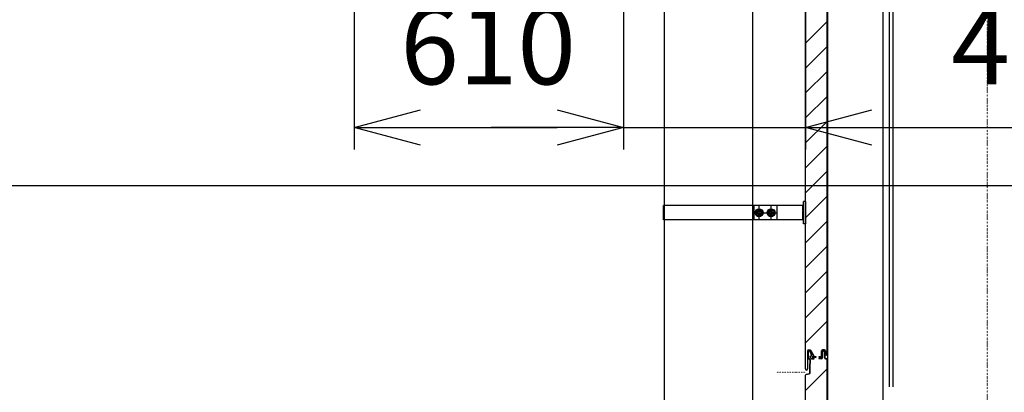
# Model space of a CAD drawing. Units: millimetres. Extents: x 489192 to 569586, y -109903 to -32420.
# Drawn here: x 506422 to 508651, y -59205 to -58361 of the extents above; entities that cross this region are included whole.
import ezdxf

# ---------------------------------------------------------------- set-up
doc = ezdxf.new("R2010")
doc.units = ezdxf.units.MM
doc.linetypes.add('DOT', pattern=[2.5, 0.625, -1.875])
doc.linetypes.add('補助線種', pattern=[4, 0.25, -1.5, 0.5, -1.5, 0.25])
for name, color, linetype in [('003', 5, 'Continuous'), ('018', 5, 'Continuous'), ('019', 5, 'Continuous'), ('030', 5, 'Continuous'), ('031', 5, 'Continuous')]:
    doc.layers.add(name, color=color, linetype=linetype)
doc.layers.add('AM_0N', color=7, linetype='Continuous', lineweight=50)
doc.layers.add('AM_5', color=3, linetype='Continuous', lineweight=25)
doc.layers.add('AM_VIEWS', color=1, linetype='Continuous', lineweight=25, plot=False)
doc.styles.get("Standard").update_dxf_attribs({"font": 'ISOCP.SHX', "bigfont": 'EXTFONT.SHX'})
doc.dimstyles.new('AM_JIS$0', dxfattribs={"dimscale": 0, "dimtxt": 3.5, "dimasz": 3, "dimexe": 1, "dimexo": 1, "dimgap": 1.5, "dimtad": 3, "dimdsep": 46, "dimtxsty": 'Standard', "dimblk": 'OPEN30', "dimcen": 0, "dimclrd": 3, "dimclre": 3, "dimclrt": 4, "dimadec": 0, "dimazin": 2, "dimtp": 0.1, "dimtm": 0.1, "dimtfac": 0.71, "dimtmove": 0, "dimatfit": 3, "dimldrblk": 'OPEN30', "dimfxl": 1, "dimlwd": -1, "dimlwe": -1, "dimarcsym": 0})

# ---------------------------------------------------------------- blocks, each defined once
blk = doc.blocks.new('躯体断面1')
at = {"layer": '003', "color": 252, "linetype": 'Continuous'}
for p, q in [((508250.573, -59118.031), (508250.573, -58230.522)), ((508251.073, -59118.031), (508251.073, -58230.522)), ((508201.091, -59152.026), (508201.091, -58266.174)), ((508201.591, -59152.026), (508201.591, -58266.174)), ((508201.591, -58414.157), (508250.573, -58365.175)), ((508201.591, -58470.726), (508250.573, -58421.743)), ((508201.591, -58527.294), (508250.573, -58478.312)), ((508201.591, -58583.863), (508250.573, -58534.88)), ((508201.591, -58640.431), (508250.573, -58591.449)), ((508201.591, -58697), (508250.573, -58648.017)), ((508201.591, -58753.569), (508250.573, -58704.586)), ((508201.591, -58810.137), (508250.573, -58761.155)), ((508201.591, -58866.706), (508250.573, -58817.723)), ((508201.591, -58923.274), (508250.573, -58874.292)), ((508201.591, -58979.843), (508250.573, -58930.86)), ((508201.591, -59036.411), (508250.573, -58987.429)), ((508201.591, -59092.98), (508250.573, -59043.997)), ((508251.073, -59073.783), (508251.073, -59107.734)), ((508205.591, -59111.034), (508205.591, -59152.026)), ((508206.091, -59111.034), (508206.091, -59152.026)), ((508207.076, -59127.363), (508207.076, -59113.534)), ((508207.576, -59113.534), (508207.576, -59127.37)), ((508207.591, -59109.034), (508212.024, -59109.034)), ((508207.591, -59109.534), (508212.024, -59109.534)), ((508210.576, -59111.534), (508209.076, -59111.534)), ((508210.576, -59112.034), (508209.076, -59112.034)), ((508214.521, -59120.799), (508211.524, -59112.716)), ((508214.982, -59120.602), (508211.994, -59112.544)), ((508219.509, -59122.538), (508212.924, -59110.098)), ((508213.374, -59109.881), (508219.941, -59122.295)), ((508237.573, -59123.531), (508237.573, -59111.041)), ((508238.073, -59123.531), (508238.073, -59111.041)), ((508239.073, -59113.022), (508239.073, -59127.022)), ((508244.573, -59109.041), (508239.573, -59109.041)), ((508244.573, -59109.541), (508239.573, -59109.541)), ((508239.573, -59113.022), (508239.573, -59127.034)), ((508243.572, -59111.522), (508240.573, -59111.522)), ((508243.572, -59112.022), (508240.573, -59112.022)), ((508244.572, -59113.022), (508244.572, -59127.022)), ((508245.072, -59113.022), (508245.072, -59127.022)), ((508246.073, -59111.041), (508246.073, -59118.031)), ((508246.573, -59111.041), (508246.573, -59118.032)), ((508208.213, -59128.818), (508209.94, -59129.25)), ((508210.061, -59128.765), (508208.334, -59128.333)), ((508211.076, -59130.705), (508211.076, -59139.034)), ((508214.569, -59128.727), (508211.272, -59125.301)), ((508211.576, -59130.706), (508211.576, -59138.827)), ((508211.607, -59122.961), (508214.274, -59121.486)), ((508211.692, -59125.017), (508214.634, -59128.074)), ((508211.85, -59123.399), (508214.498, -59121.934)), ((508215.289, -59129.034), (508221.229, -59129.034)), ((508215.71, -59128.534), (508221.229, -59128.534)), ((508216.37, -59124.03), (508219.246, -59123.246)), ((508216.574, -59125.034), (508225.575, -59125.034)), ((508216.661, -59124.442), (508219.403, -59123.725)), ((508225.575, -59124.534), (508216.688, -59124.534)), ((508221.229, -59129.034), (508221.229, -59128.534)), ((508225.575, -59125.034), (508225.575, -59124.534)), ((508236.573, -59124.531), (508231.073, -59124.531)), ((508231.073, -59124.531), (508231.073, -59125.031)), ((508236.573, -59125.031), (508231.073, -59125.031)), ((508231.073, -59128.522), (508231.073, -59129.022)), ((508237.573, -59128.522), (508231.073, -59128.522)), ((508237.573, -59129.034), (508231.073, -59129.034)), ((508246.572, -59128.522), (508249.072, -59128.522)), ((508246.572, -59129.022), (508249.072, -59129.022)), ((508247.072, -59129.022), (508247.082, -59129.022)), ((508247.076, -59129.022), (508247.086, -59129.022)), ((508250.573, -60018.031), (508250.573, -59130.522)), ((508251.073, -60018.031), (508251.073, -59130.522)), ((508201.591, -59201.02), (508250.573, -59152.038)), ((508211.576, -59139.534), (508211.076, -59139.034)), ((508211.576, -59139.534), (508211.076, -59140.034)), ((508211.076, -59161.305), (508211.076, -59140.034)), ((508212.284, -59139.534), (508211.576, -59138.827)), ((508212.288, -59139.53), (508211.576, -59140.241)), ((508211.576, -59161.305), (508211.576, -59140.144)), ((508201.091, -60052.026), (508201.091, -59166.174)), ((508201.591, -60052.026), (508201.591, -59166.174)), ((508202.684, -59164.213), (508209.871, -59162.776)), ((508209.969, -59163.266), (508202.782, -59164.703))]:
    blk.add_line(p, q, dxfattribs=at)
at = {"layer": '003', "color": 252, "linetype": '補助線種'}
blk.add_line((508135.497, -59159.534), (508201.086, -59159.534), dxfattribs=at)
at = {"layer": '003', "color": 252, "linetype": 'Continuous'}
for centre, radius, start, end in [((508207.591, -59111.034), 2, 90, 180), ((508207.591, -59111.034), 1.5, 90, 180), ((508209.076, -59113.534), 2, 90, 180), ((508209.076, -59113.534), 1.5, 90, 180), ((508210.576, -59113.034), 1.5, 19.056199, 90), ((508210.576, -59113.034), 1, 18.575089, 90), ((508212.024, -59110.534), 1.5, 25.832489, 90), ((508212.024, -59110.534), 1, 25.832489, 89.999985), ((508239.573, -59111.041), 2, 90, 180), ((508239.573, -59111.041), 1.5, 90, 180), ((508240.573, -59113.022), 1.5, 90, 180), ((508240.573, -59113.022), 1, 90, 180), ((508243.572, -59113.022), 1.5, 0, 90), ((508243.572, -59113.022), 1, 0, 90), ((508244.573, -59111.041), 2, 0, 90), ((508244.573, -59111.041), 1.5, 0, 90), ((508208.576, -59127.363), 1.5, 180, 255.96568), ((508208.576, -59127.363), 1, 180, 255.96568), ((508209.576, -59130.705), 1.5, 0, 75.96568), ((508209.576, -59130.705), 2, 359.982309, 75.96568), ((508212.35, -59124.265), 1.5, 119.999985, 223.898148), ((508212.35, -59124.265), 1, 119.999985, 228.867463), ((508214.076, -59121.027), 0.5, 293.255988, 27.145661), ((508214.076, -59121.027), 1, 294.923753, 25.151819), ((508215.289, -59128.034), 1, 223.898132, 269.999969), ((508215.715, -59127.034), 1.5, 223.898132, 269.999985), ((508216.605, -59124.505), 0.53, 116.365415, 266.82017), ((508216.688, -59124.484), 0.05, 122.93447, 269.217895), ((508219.071, -59122.778), 0.5, 290.556045, 28.705953), ((508219.068, -59122.783), 1, 289.617879, 29.183823), ((508236.573, -59123.531), 1, 270, 0), ((508236.573, -59123.531), 1.5, 270, 0), ((508237.573, -59127.022), 1.5, 270, 0), ((508237.573, -59127.034), 2, 270, 0), ((508246.572, -59127.022), 2, 180, 270), ((508246.572, -59127.022), 1.5, 180, 270), ((508248.573, -59118.031), 2.5, 180, 0), ((508248.573, -59118.031), 2, 180, 0), ((508249.072, -59130.522), 2, 0, 90), ((508249.072, -59130.522), 1.5, 0, 90), ((508203.586, -59152.026), 2.5, 180, 0), ((508203.586, -59152.026), 2, 180, 0), ((508203.076, -59166.174), 2, 101.305943, 180), ((508203.076, -59166.174), 1.5, 101.305943, 180), ((508209.576, -59161.305), 1.5, 281.305943, 0), ((508209.576, -59161.305), 2, 281.305943, 0)]:
    blk.add_arc(centre, radius, start, end, dxfattribs=at)
at = {"layer": '018', "color": 252, "linetype": 'Continuous'}
for p, q in [((507882.071, -59441.423), (507882.071, -56778.118)), ((508082.071, -59441.423), (508082.071, -56778.118)), ((508196.586, -58823.258), (508196.586, -58773.278)), ((508201.086, -58773.278), (508196.586, -58773.278)), ((508201.086, -58773.278), (508201.086, -58823.258)), ((507880.091, -58814.258), (507880.091, -58782.278)), ((508196.586, -58782.278), (507880.091, -58782.278)), ((508081.711, -58798.238), (508137.571, -58798.238)), ((508084.051, -58814.258), (508084.051, -58782.278)), ((508085.191, -58814.258), (508085.191, -58782.278)), ((508088.611, -58798.238), (508092.391, -58791.758)), ((508092.391, -58804.778), (508088.611, -58798.238)), ((508092.391, -58791.758), (508099.951, -58791.758)), ((508096.171, -58812.698), (508096.171, -58783.838)), ((508103.671, -58798.238), (508099.951, -58804.778)), ((508115.611, -58798.238), (508119.391, -58791.758)), ((508119.391, -58804.778), (508115.611, -58798.238)), ((508119.391, -58791.758), (508126.951, -58791.758)), ((508123.171, -58812.698), (508123.171, -58783.838)), ((508130.671, -58798.238), (508126.951, -58804.778)), ((508137.091, -58814.258), (508137.091, -58782.278)), ((508194.606, -58783.718), (508194.606, -58785.458)), ((508194.606, -58787.138), (508194.606, -58788.878)), ((508194.606, -58790.618), (508194.606, -58792.358)), ((508194.606, -58794.098), (508194.606, -58795.838)), ((508194.606, -58797.218), (508194.606, -58799.258)), ((508194.606, -58800.698), (508194.606, -58802.438)), ((508195.266, -58783.058), (508194.846, -58783.298)), ((508194.846, -58785.878), (508196.586, -58786.898)), ((508195.566, -58786.298), (508194.846, -58786.718)), ((508194.846, -58789.298), (508196.586, -58790.318)), ((508195.566, -58789.778), (508194.846, -58790.198)), ((508194.846, -58792.778), (508196.586, -58793.798)), ((508195.566, -58793.198), (508194.846, -58793.678)), ((508194.846, -58796.258), (508195.266, -58796.498)), ((508195.266, -58796.558), (508194.846, -58796.798)), ((508195.566, -58796.678), (508194.846, -58797.098)), ((508194.846, -58799.378), (508196.586, -58800.398)), ((508194.846, -58799.738), (508195.266, -58799.978)), ((508195.566, -58799.858), (508194.846, -58800.278)), ((508194.846, -58802.858), (508196.586, -58803.878)), ((508195.926, -58782.638), (508195.266, -58783.058)), ((508195.266, -58783.058), (508195.266, -58813.478)), ((508195.926, -58796.198), (508195.266, -58796.558)), ((508195.266, -58796.498), (508195.926, -58796.858)), ((508195.266, -58799.978), (508195.926, -58800.338)), ((508196.586, -58782.278), (508195.926, -58782.638)), ((508195.926, -58782.638), (508195.926, -58813.898)), ((508196.586, -58795.778), (508195.926, -58796.198)), ((508195.926, -58796.858), (508196.586, -58797.278)), ((508195.926, -58800.338), (508196.586, -58800.698)), ((508196.586, -58814.258), (507880.091, -58814.258)), ((508099.951, -58804.778), (508092.391, -58804.778)), ((508126.951, -58804.778), (508119.391, -58804.778)), ((508194.606, -58804.178), (508194.606, -58805.918)), ((508194.606, -58807.598), (508194.606, -58809.338)), ((508194.606, -58811.078), (508194.606, -58812.818)), ((508195.566, -58803.278), (508194.846, -58803.758)), ((508194.846, -58806.338), (508196.586, -58807.358)), ((508195.566, -58806.758), (508194.846, -58807.178)), ((508194.846, -58809.758), (508195.266, -58809.998)), ((508195.566, -58810.238), (508194.846, -58810.658)), ((508194.846, -58813.238), (508195.266, -58813.478)), ((508195.266, -58809.998), (508195.926, -58810.418)), ((508195.266, -58813.478), (508195.926, -58813.898)), ((508195.926, -58810.418), (508196.586, -58810.778)), ((508195.926, -58813.898), (508196.586, -58814.258)), ((508201.086, -58823.258), (508196.586, -58823.258))]:
    blk.add_line(p, q, dxfattribs=at)
for centre, radius in [((508096.171, -58798.238), 9), ((508096.171, -58798.238), 6.54), ((508096.171, -58798.238), 4.02), ((508123.171, -58798.238), 9), ((508123.171, -58798.238), 6.54), ((508123.171, -58798.238), 4.02)]:
    blk.add_circle(centre, radius, dxfattribs=at)
for centre, start, end in [((508195.086, -58783.718), 120, 180), ((508195.086, -58785.458), 180, 240), ((508195.086, -58787.138), 120, 180), ((508195.086, -58788.878), 180, 240), ((508195.086, -58790.618), 120, 180), ((508195.086, -58792.358), 180, 240), ((508195.086, -58794.098), 120, 180), ((508195.086, -58795.838), 180, 240), ((508195.086, -58797.218), 120, 180), ((508195.086, -58797.518), 120, 180), ((508195.086, -58798.958), 180, 240), ((508195.086, -58799.258), 180, 240), ((508195.086, -58800.698), 120, 180), ((508195.086, -58802.438), 180, 240), ((508195.086, -58804.178), 120, 180), ((508195.086, -58805.918), 180, 240), ((508195.086, -58807.598), 120, 180), ((508195.086, -58809.338), 180, 240), ((508195.086, -58811.078), 120, 180), ((508195.086, -58812.818), 180, 240)]:
    blk.add_arc(centre, 0.48, start, end, dxfattribs=at)
at = {"layer": '019', "color": 252, "linetype": 'DOT'}
blk.add_line((508613.586, -61959.534), (508613.586, -55956.494), dxfattribs=at)
at = {"layer": '030', "color": 252, "linetype": 'Continuous'}
for p, q in [((508391.086, -59192.111), (508391.086, -55956.494)), ((508399.066, -55956.494), (508399.066, -59192.111))]:
    blk.add_line(p, q, dxfattribs=at)
at = {"layer": '031', "color": 252, "linetype": 'Continuous'}
for p, q in [((508251.066, -55705.058), (508251.066, -60694.514)), ((508376.046, -55705.058), (508376.046, -60819.534))]:
    blk.add_line(p, q, dxfattribs=at)
blk = doc.blocks.new('_Open30')
at = {"color": 0, "linetype": 'ByBlock', "lineweight": -2}
for p, q in [((-1, 0.268), (0, 0)), ((0, 0), (-1, -0.268)), ((0, 0), (-1, 0))]:
    blk.add_line(p, q, dxfattribs=at)
blk = doc.blocks.new('*D80')
at = {"layer": 'AM_5', "color": 3, "transparency": 16777216}
for p, q in [((507179.4, -58236.4), (507179.4, -58655.3)), ((507789.4, -58236.4), (507789.4, -58655.3)), ((507329.4, -58605.3), (507639.4, -58605.3))]:
    blk.add_line(p, q, dxfattribs=at)
at = {"layer": 'Defpoints', "color": 0, "transparency": 16777216}
for p in [(507179.4, -58186.4), (507789.4, -58186.4), (507789.4, -58605.3)]:
    blk.add_point(p, dxfattribs=at)
at = {"layer": 'AM_5', "color": 3, "transparency": 16777216, "xscale": 150, "yscale": 150, "zscale": 150, "rotation": 180}
blk.add_blockref('_Open30', (507179.4, -58605.3), dxfattribs=at)
at = {"layer": 'AM_5', "color": 3, "transparency": 16777216, "xscale": 150, "yscale": 150, "zscale": 150}
blk.add_blockref('_Open30', (507789.4, -58605.3), dxfattribs=at)
at = {"layer": 'AM_5', "color": 4, "lineweight": 25, "transparency": 16777216, "insert": (507482.8, -58442.8), "char_height": 175, "attachment_point": 5}
blk.add_mtext('610', dxfattribs=at)
blk = doc.blocks.new('*D82')
at = {"layer": 'AM_5', "color": 3, "transparency": 16777216}
for p, q in [((507789.4, -58236.4), (507789.4, -58655.3)), ((508201.1, -58278.4), (508201.1, -58655.3)), ((507639.4, -58605.3), (507489.4, -58605.3)), ((507789.4, -58605.3), (508201.1, -58605.3)), ((508351.1, -58605.3), (508959.1, -58605.3))]:
    blk.add_line(p, q, dxfattribs=at)
at = {"layer": 'Defpoints', "color": 0, "transparency": 16777216}
for p in [(507789.4, -58186.4), (508201.1, -58228.4), (508201.1, -58605.3)]:
    blk.add_point(p, dxfattribs=at)
at = {"layer": 'AM_5', "color": 3, "transparency": 16777216, "xscale": 150, "yscale": 150, "zscale": 150}
blk.add_blockref('_Open30', (507789.4, -58605.3), dxfattribs=at)
at = {"layer": 'AM_5', "color": 3, "transparency": 16777216, "xscale": 150, "yscale": 150, "zscale": 150, "rotation": 180}
blk.add_blockref('_Open30', (508201.1, -58605.3), dxfattribs=at)
at = {"layer": 'AM_5', "color": 4, "transparency": 16777216, "insert": (508730.1, -58442.7), "char_height": 175, "attachment_point": 5, "bg_fill": 3, "box_fill_scale": 1.1, "bg_fill_color": 256, "bg_fill_true_color": 13158600, "bg_fill_transparency": 0}
blk.add_mtext('412', dxfattribs=at)

msp = doc.modelspace()

# ---------------------------------------------------------------- linework, layer by layer
at = {"layer": 'AM_VIEWS'}
msp.add_lwpolyline([(512842.002, -50676.23), (503616.098, -50676.23), (503616.098, -58736.565), (512842.002, -58736.565)], close=True, dxfattribs=at)

# ---------------------------------------------------------------- block references
at = {"layer": 'AM_0N'}
msp.add_blockref('躯体断面1', (0, 0), dxfattribs=at)

# ---------------------------------------------------------------- dimensions: what is measured, and where the dimension line sits
at = {"layer": 'AM_5', "lineweight": 25}
dim = msp.add_linear_dim(base=(507789.386, -58605.251), p1=(507179.386, -58186.443), p2=(507789.386, -58186.443), dimstyle='AM_JIS$0', override={"dimscale": 50, "dimtix": 1}, dxfattribs=at)
dim.commit()
dim.dimension.update_dxf_attribs({"geometry": '*D80', "text_midpoint": (507482.778, -58605.251), "dimtype": 160})

# ---------------------------------------------------------------- next in the draw order: dimensions: what is measured, and where the dimension line sits
at = {"layer": 'AM_5'}
dim = msp.add_linear_dim(base=(508201.091, -58605.251), p1=(507789.386, -58186.443), p2=(508201.091, -58228.381), dimstyle='AM_JIS$0', override={"dimscale": 50, "dimdec": 0, "dimtfill": 1}, dxfattribs=at)
dim.commit()
dim.dimension.update_dxf_attribs({"geometry": '*D82', "text_midpoint": (508730.096, -58442.733)})

doc.saveas('drawing.dxf')
